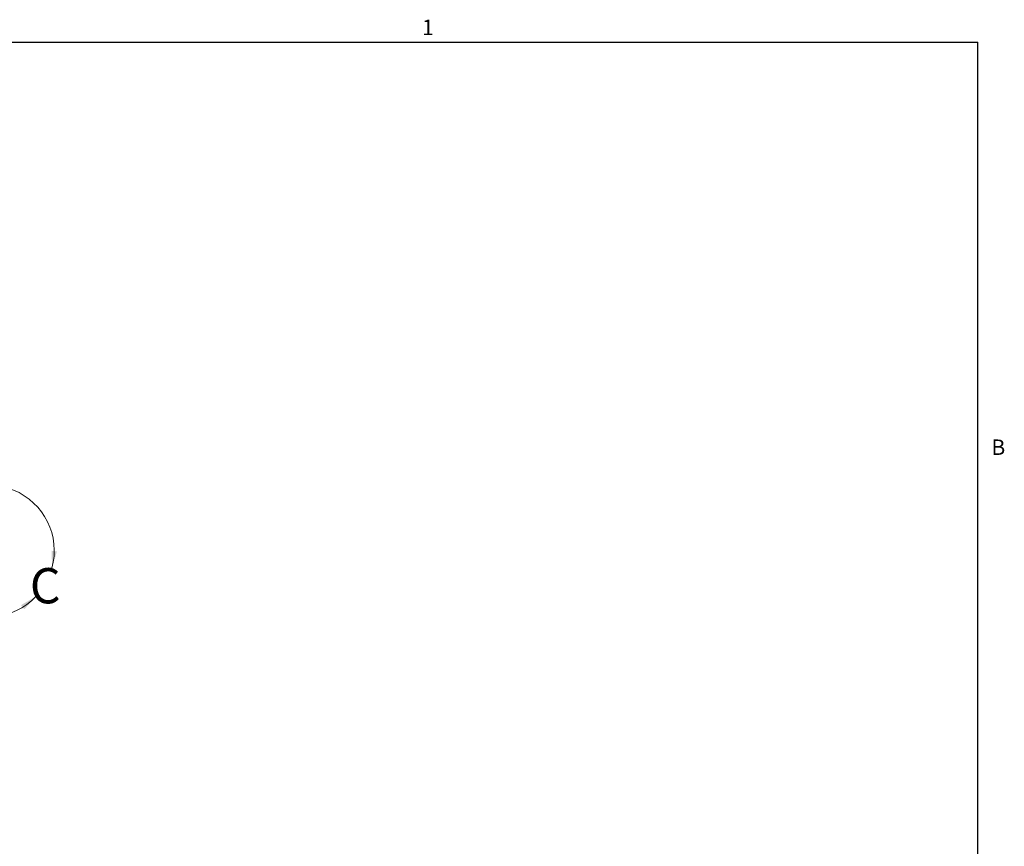
# Paper-space layout 'SHEET 2' of a CAD drawing. Units: inches. Extents: x 0.1 to 10.8, y 0.2 to 8.4.
# Drawn here: x 6.1 to 10.8, y 4.4 to 8.3 of the extents above; entities that cross this region are included whole.
import ezdxf

# ---------------------------------------------------------------- set-up
doc = ezdxf.new("R2010")
doc.units = ezdxf.units.IN
doc.header["$MEASUREMENT"] = 0
doc.layers.add('FORMAT', color=7, linetype='Continuous')
doc.styles.add('SLDTEXTSTYLE0', font='TXT', dxfattribs={"width": 0.605})

psp = doc.layouts.new('SHEET 2')

# ---------------------------------------------------------------- linework, layer by layer
at = {"color": 8, "linetype": 'Continuous', "lineweight": 18}
for p in [(0.329927, 8.19207317), (10.629927, 0.39207317)]:
    psp.add_line(p, (10.629927, 8.19207317), dxfattribs=at)
at = {"color": 7, "linetype": 'Continuous', "lineweight": 18}
psp.add_arc((5.9534806, 5.78871142), 0.3109211, 344.87805088, 316.22039842, dxfattribs=at)
for points in [[(6.25363536, 5.70760008), (6.27682055, 5.78609101), (6.25215576, 5.78943033)], [(6.17796769, 5.5735894), (6.10713376, 5.53259021), (6.12273277, 5.513195)]]:
    psp.add_solid(points, dxfattribs=at)
at = {"layer": 'FORMAT'}
for p in [(0.329927, 8.19207317), (10.629927, 0.39207317)]:
    psp.add_line(p, (10.629927, 8.19207317), dxfattribs=at)

# ---------------------------------------------------------------- texts
at = {"color": 7, "linetype": 'Continuous', "lineweight": 18, "insert": (6.14898823, 5.70760008), "char_height": 0.16666667, "attachment_point": 1, "style": 'SLDTEXTSTYLE0'}
psp.add_mtext('C', dxfattribs=at)
at = {"layer": 'FORMAT', "char_height": 0.07291667, "attachment_point": 1, "style": 'SLDTEXTSTYLE0'}
for s, insert in [('1', (8.00262009, 8.29834096)), ('B', (10.69412227, 6.31512337))]:
    psp.add_mtext(s, dxfattribs=dict(at, insert=insert))

doc.saveas('drawing.dxf')
